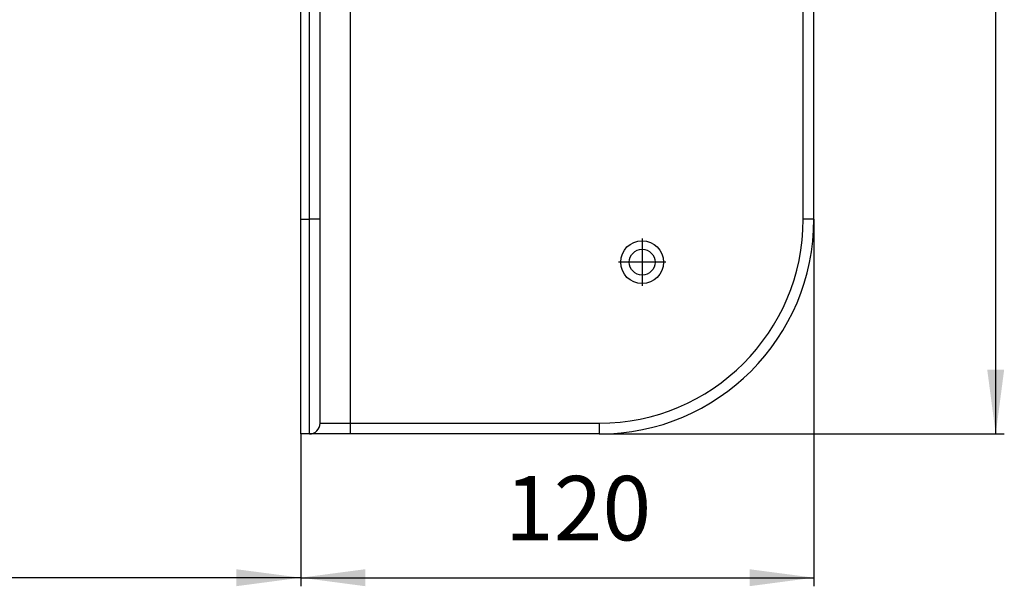
# Model space of a CAD drawing. Units: millimetres. Extents: x -2826 to -2192, y 844 to 1479.
# Drawn here: x -2421 to -2192, y 844 to 975 of the extents above; entities that cross this region are included whole.
import ezdxf

# ---------------------------------------------------------------- set-up
doc = ezdxf.new("R2010")
doc.units = ezdxf.units.MM
doc.linetypes.add('DOT_CENTER', pattern=[14, 12, -1, 0, -1])
doc.layers.add('1', color=7, linetype='Continuous')
doc.styles.add('CONVERTER_11', font='txt.shx', dxfattribs={"width": 0.9})
doc.dimstyles.new('ME10_DIM_12', dxfattribs={"dimtxt": 15, "dimasz": 15, "dimexe": 2, "dimexo": 0, "dimgap": 4, "dimtad": 1, "dimdec": 0, "dimdsep": 46, "dimtxsty": 'CONVERTER_11', "dimsah": 1, "dimcen": 0.09, "dimclrd": 4, "dimclre": 4, "dimclrt": 1, "dimadec": 0, "dimazin": 0, "dimtfac": 1, "dimtdec": 4, "dimtix": 1, "dimtmove": 0, "dimatfit": 3, "dimfxl": 1, "dimtolj": 1, "dimtzin": 0, "dimarcsym": 0})
doc.dimstyles.new('ME10_DIM_13', dxfattribs={"dimtxt": 15, "dimasz": 15, "dimexe": 2, "dimexo": 0, "dimgap": 4, "dimtad": 1, "dimdec": 0, "dimdsep": 46, "dimtxsty": 'CONVERTER_11', "dimsah": 1, "dimcen": 0.09, "dimclrd": 4, "dimclre": 4, "dimclrt": 1, "dimadec": 0, "dimazin": 0, "dimtfac": 1, "dimtdec": 4, "dimtix": 1, "dimtmove": 0, "dimatfit": 3, "dimfxl": 1, "dimtolj": 1, "dimtzin": 0, "dimarcsym": 0})
doc.dimstyles.new('ME10_DIM_14', dxfattribs={"dimtxt": 15, "dimasz": 15, "dimexe": 2, "dimexo": 0, "dimgap": 4, "dimtad": 1, "dimdec": 0, "dimdsep": 46, "dimtxsty": 'CONVERTER_11', "dimsah": 1, "dimcen": 0.09, "dimclrd": 4, "dimclre": 4, "dimclrt": 1, "dimadec": 0, "dimazin": 0, "dimtfac": 1, "dimtdec": 4, "dimtix": 1, "dimtmove": 0, "dimatfit": 3, "dimfxl": 1, "dimtolj": 1, "dimtzin": 0, "dimarcsym": 0})

# ---------------------------------------------------------------- blocks, each defined once
blk = doc.blocks.new('HL68KP-308027747__17', base_point=(-2398.5, 879))
at = {"color": 7, "linetype": 'Continuous'}
for p, q in [((-2355.45, 1149), (-2355.45, 1199)), ((-2355.45, 1199), (-2353.45, 1199)), ((-2343.95, 1199), (-2353.45, 1199)), ((-2343.95, 1199), (-2285.95, 1199)), ((-2350.95, 1149), (-2350.95, 1196.5)), ((-2355.45, 1094.5), (-2355.45, 1149)), ((-2350.95, 1072.05), (-2350.95, 1149)), ((-2235.95, 929), (-2235.95, 1149)), ((-2394, 1094), (-2398.5, 1094)), ((-2381.25, 1094), (-2355.95, 1094)), ((-2355.45, 983.5), (-2355.45, 1094.5)), ((-2350.95, 1058.7), (-2350.95, 1072.05)), ((-2345.07, 1058.7), (-2350.95, 1058.7)), ((-2350.95, 1019.3), (-2350.95, 1058.7)), ((-2350.95, 1005.95), (-2350.95, 1019.3)), ((-2350.95, 929), (-2350.95, 1005.95)), ((-2381.25, 984), (-2355.95, 984)), ((-2355.45, 929), (-2355.45, 983.5)), ((-2355.45, 879), (-2355.45, 929)), ((-2350.95, 881.5), (-2350.95, 929)), ((-2353.45, 879), (-2355.45, 879)), ((-2343.95, 879), (-2353.45, 879)), ((-2285.95, 879), (-2343.95, 879))]:
    blk.add_line(p, q, dxfattribs=at)
at = {"color": 3, "linetype": 'Continuous'}
for p, q in [((-2353.45, 1149), (-2353.45, 1199)), ((-2343.95, 1199), (-2343.95, 1196.5)), ((-2285.95, 1199), (-2285.95, 1196.5)), ((-2343.95, 1196.5), (-2350.95, 1196.5)), ((-2285.95, 1196.5), (-2343.95, 1196.5)), ((-2343.95, 1196.5), (-2343.95, 1058.9)), ((-2353.45, 1149), (-2355.45, 1149)), ((-2353.45, 929), (-2353.45, 1149)), ((-2350.95, 1149), (-2353.45, 1149)), ((-2235.95, 1149), (-2238.45, 1149)), ((-2238.45, 929), (-2238.45, 1149)), ((-2355.95, 984), (-2355.95, 1094)), ((-2343.95, 1005.95), (-2343.95, 881.5)), ((-2355.45, 929), (-2353.45, 929)), ((-2353.45, 879), (-2353.45, 929)), ((-2350.95, 929), (-2353.45, 929)), ((-2235.95, 929), (-2238.45, 929)), ((-2350.95, 881.5), (-2343.95, 881.5)), ((-2343.95, 881.5), (-2285.95, 881.5)), ((-2343.95, 881.5), (-2343.95, 879)), ((-2285.95, 881.5), (-2285.95, 879))]:
    blk.add_line(p, q, dxfattribs=at)
at = {"color": 7, "linetype": 'Continuous'}
for centre, radius in [((-2275.95, 1159), 5), ((-2275.95, 1159), 3), ((-2275.95, 919), 5), ((-2275.95, 919), 3)]:
    blk.add_circle(centre, radius, dxfattribs=at)
for centre, radius, start, end in [((-2353.45, 1196.5), 2.5, 0, 90), ((-2285.95, 1149), 50, 0, 90), ((-2355.95, 1094.5), 0.5, 270, 0), ((-2345.07, 1061.9), 3.2, 269.9231, 290.4749), ((-2355.95, 983.5), 0.5, 0, 90), ((-2285.95, 929), 50, 270, 0), ((-2353.45, 881.5), 2.5, 270, 0)]:
    blk.add_arc(centre, radius, start, end, dxfattribs=at)
at = {"color": 3, "linetype": 'Continuous'}
for centre, start, end in [((-2285.95, 1149), 0, 90), ((-2285.95, 929), 270, 0)]:
    blk.add_arc(centre, 47.5, start, end, dxfattribs=at)
for points, knots in [([(-2350.95, 1072.05), (-2350.9, 1071.21), (-2350.81, 1069.53), (-2350.21, 1067.09), (-2349.45, 1064.9), (-2348.63, 1063.16), (-2347.95, 1062), (-2347.37, 1061.16), (-2346.79, 1060.43), (-2346.13, 1059.79), (-2345.41, 1059.29), (-2344.84, 1059.03), (-2344.33, 1058.92), (-2344.08, 1058.91), (-2343.95, 1058.9)], [0, 0, 0, 0, 2.501247, 5.044369, 7.5024, 9.444361, 10.808788, 11.54559, 12.493851, 13.60212, 14.284366, 15.107094, 15.46269, 15.853726, 15.853726, 15.853726, 15.853726]), ([(-2345.07, 1058.7), (-2345.21, 1058.75), (-2345.49, 1058.85), (-2346.16, 1059.19), (-2347.1, 1059.9), (-2347.96, 1060.84), (-2348.73, 1061.84), (-2349.47, 1062.99), (-2350.13, 1064.25), (-2350.63, 1065.39), (-2350.84, 1065.95), (-2350.95, 1066.23)], [0, 0, 0, 0, 0.44163, 0.87872, 2.267109, 3.945466, 4.668597, 6.064215, 8.035765, 8.919381, 9.819335, 9.819335, 9.819335, 9.819335]), ([(-2350.95, 1005.95), (-2350.86, 1005.95), (-2350.68, 1005.95), (-2350.29, 1005.95), (-2349.7, 1005.95), (-2348.84, 1005.95), (-2347.79, 1005.95), (-2346.59, 1005.95), (-2345.3, 1005.95), (-2344.41, 1005.95), (-2343.95, 1005.95)], [0, 0, 0, 0, 0.26642, 0.53284, 1.179712, 2.050253, 3.111011, 4.32122, 5.634369, 7, 7, 7, 7])]:
    blk.add_open_spline(points, degree=3, knots=knots, dxfattribs=at)
at = {"color": 7, "linetype": 'Continuous'}
blk.add_open_spline([(-2343.95, 1005.95), (-2344.7, 1008.32), (-2346.24, 1013.18), (-2349.35, 1017.22), (-2350.95, 1019.3)], degree=3, knots=[0, 0, 0, 0, 7.371451, 15.175197, 15.175197, 15.175197, 15.175197], dxfattribs=at)
at = {"layer": '1', "color": 2, "linetype": 'DOT_CENTER'}
for p, q in [((-2275.95, 1164.5), (-2275.95, 1153.5)), ((-2270.45, 1159), (-2281.45, 1159)), ((-2275.95, 924.5), (-2275.95, 913.5)), ((-2270.45, 919), (-2281.45, 919))]:
    blk.add_line(p, q, dxfattribs=at)
blk = doc.blocks.new('HL68P_0-50-WEB-Zeichnung__18', base_point=(-2801.25, 879))
blk.add_blockref('HL68KP-308027747__17', (-2398.5, 879))
blk = doc.blocks.new('*D24')
at = {"layer": '1', "color": 4, "linetype": 'Continuous'}
for p, q in [((-2235.95, 929), (-2235.95, 843.55)), ((-2355.45, 879), (-2355.45, 843.55)), ((-2355.45, 845.55), (-2235.95, 845.55))]:
    blk.add_line(p, q, dxfattribs=at)
at = {"layer": '1', "color": 4}
for points in [[(-2340.45, 847.52), (-2340.45, 843.57), (-2355.45, 845.55)], [(-2250.95, 843.57), (-2250.95, 847.52), (-2235.95, 845.55)]]:
    blk.add_solid(points, dxfattribs=at)
at = {"layer": '1', "color": 1, "insert": (-2307.91, 849.55), "char_height": 15, "attachment_point": 7, "rotation": 0.0001, "line_spacing_factor": 0.60024, "style": 'CONVERTER_11'}
blk.add_mtext('120', dxfattribs=at)
blk = doc.blocks.new('*D25')
at = {"layer": '1', "color": 4, "linetype": 'Continuous'}
for p, q in [((-2285.95, 1199), (-2191.61, 1199)), ((-2193.61, 879), (-2193.61, 1199)), ((-2285.95, 879), (-2191.61, 879))]:
    blk.add_line(p, q, dxfattribs=at)
at = {"layer": '1', "color": 4}
for points in [[(-2191.64, 1184), (-2195.59, 1184), (-2193.61, 1199)], [(-2195.59, 894), (-2191.64, 894), (-2193.61, 879)]]:
    blk.add_solid(points, dxfattribs=at)
at = {"layer": '1', "color": 1, "insert": (-2197.61, 1017.19), "char_height": 15, "attachment_point": 7, "rotation": 90, "line_spacing_factor": 0.60024, "style": 'CONVERTER_11'}
blk.add_mtext('320', dxfattribs=at)
blk = doc.blocks.new('*D26')
at = {"layer": '1', "color": 4, "linetype": 'Continuous'}
for p, q in [((-2801.25, 1039.07), (-2801.25, 843.55)), ((-2355.45, 879), (-2355.45, 843.55)), ((-2355.45, 845.55), (-2801.25, 845.55))]:
    blk.add_line(p, q, dxfattribs=at)
at = {"layer": '1', "color": 4}
for points in [[(-2786.25, 847.52), (-2786.25, 843.57), (-2801.25, 845.55)], [(-2370.45, 843.57), (-2370.45, 847.52), (-2355.45, 845.55)]]:
    blk.add_solid(points, dxfattribs=at)
at = {"layer": '1', "color": 1, "insert": (-2577.65, 849.55), "char_height": 15, "attachment_point": 7, "rotation": 0.0001, "line_spacing_factor": 0.60024, "style": 'CONVERTER_11'}
blk.add_mtext('446', dxfattribs=at)
blk = doc.blocks.new('Vordans1', base_point=(-2519, 1959))
blk.add_blockref('HL68P_0-50-WEB-Zeichnung__18', (-2801.25, 879))
at = {"layer": '1'}
dim = blk.add_linear_dim(base=(-2193.61, 879), p1=(-2285.95, 1199), p2=(-2285.95, 879), angle=90, dimstyle='ME10_DIM_13', dxfattribs=at)
dim.commit()
dim.dimension.update_dxf_attribs({"geometry": '*D25', "text_midpoint": (-2205.11, 1035.19), "text_rotation": 90})
for base, p1, dimstyle, picture, middle, turn in [((-2355.45, 845.55), (-2801.25, 1039.07), 'ME10_DIM_14', '*D26', (-2559.65, 857.05), 0.0001), ((-2355.45, 845.54546649), (-2235.95, 929), 'ME10_DIM_12', '*D24', (-2292.15864659, 857.04546649), 0.00013889)]:
    dim = blk.add_linear_dim(base=base, p1=p1, p2=(-2355.45, 879), dimstyle=dimstyle, dxfattribs=at)
    dim.commit()
    dim.dimension.update_dxf_attribs({"geometry": picture, "text_midpoint": middle, "text_rotation": turn})

msp = doc.modelspace()

# ---------------------------------------------------------------- block references
msp.add_blockref('Vordans1', (-2519, 1959))

doc.saveas('drawing.dxf')
